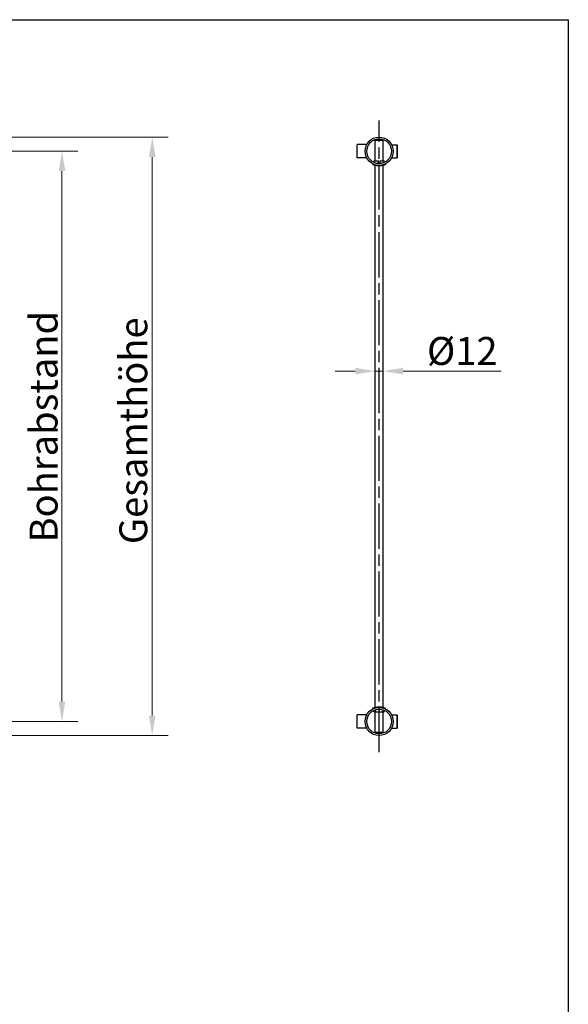
# Model space of a CAD drawing. Units: millimetres. Extents: x 0 to 2520, y 0 to 3564.
# Drawn here: x 1575 to 2400, y 1963 to 3444 of the extents above; entities that cross this region are included whole.
import ezdxf

# ---------------------------------------------------------------- set-up
doc = ezdxf.new("R2010")
doc.units = ezdxf.units.MM
doc.header["$LTSCALE"] = 12
doc.linetypes.add('CHAIN', pattern=[0.3543, 0.2362, -0.0295, 0.0591, -0.0295])
for name, color, linetype, lineweight in [('Bemaßung (ISO)', 7, 'Continuous', 18), ('Mittellinie (ISO)', 7, 'Continuous', 25), ('Rahmen (ISO)', 7, 'Continuous', 25), ('Sichtbar (ISO)', 7, 'Continuous', 25)]:
    doc.layers.add(name, color=color, linetype=linetype, lineweight=lineweight)
doc.styles.add('Notiztext (DIN)', font='arial.ttf')
doc.dimstyles.new('Standard (DIN)', dxfattribs={"dimscale": 12, "dimtxt": 3.5, "dimasz": 2.5, "dimexe": 2, "dimexo": 0.5, "dimgap": 0.5, "dimtad": 1, "dimdec": 1, "dimrnd": 1e-08, "dimtxsty": 'Notiztext (DIN)', "dimcen": 0.09, "dimdle": 10, "dimclrd": 154, "dimclre": 154, "dimclrt": 256, "dimadec": 0, "dimazin": 2, "dimtfac": 1, "dimtdec": 1, "dimtmove": 0, "dimatfit": 3, "dimfxl": 1, "dimtolj": 1, "dimtzin": 0, "dimlwd": -1, "dimlwe": -1, "dimarcsym": 0})

# ---------------------------------------------------------------- blocks, each defined once
blk = doc.blocks.new('Ränder Standardrahmen')
at = {"layer": 'Rahmen (ISO)', "flags": 128}
blk.add_lwpolyline([(10, 10), (10, 287), (200, 287), (200, 10), (10, 10)], dxfattribs=at)
blk = doc.blocks.new('*D6')
at = {"layer": 'Bemaßung (ISO)', "color": 154}
for p, q in [((1423.3, 3267.4), (1798.1, 3267.4)), ((1774.1, 3237.4), (1774.1, 2397.4)), ((1423.3, 2367.4), (1798.1, 2367.4))]:
    blk.add_line(p, q, dxfattribs=at)
for points in [[(1769.1, 3237.4), (1779.1, 3237.4), (1774.1, 3267.4)], [(1769.1, 2397.4), (1779.1, 2397.4), (1774.1, 2367.4)]]:
    blk.add_solid(points, dxfattribs=at)
at = {"layer": 'Defpoints', "color": 0}
for p in [(1417.3, 3267.4), (1417.3, 2367.4), (1774.1, 2367.4)]:
    blk.add_point(p, dxfattribs=at)
at = {"layer": 'Bemaßung (ISO)', "color": 154, "insert": (1724.6, 2642.4), "char_height": 42, "attachment_point": 1, "rotation": 90, "style": 'Notiztext (DIN)'}
blk.add_mtext('\\A1; \\fArial|b0|i0;\\H42.0000;Gesamthöhe', dxfattribs=at)
blk = doc.blocks.new('*D20')
at = {"layer": 'Bemaßung (ISO)', "color": 154}
for p, q in [((1444.6, 3246.2), (1662.3, 3246.2)), ((1638.3, 2418.6), (1638.3, 3216.2)), ((522.3, 2388.6), (1662.3, 2388.6))]:
    blk.add_line(p, q, dxfattribs=at)
for points in [[(1633.3, 3216.2), (1643.3, 3216.2), (1638.3, 3246.2)], [(1633.3, 2418.6), (1643.3, 2418.6), (1638.3, 2388.6)]]:
    blk.add_solid(points, dxfattribs=at)
at = {"layer": 'Defpoints', "color": 0}
for p in [(1438.6, 3246.2), (1638.3, 3246.2), (516.3, 2388.6)]:
    blk.add_point(p, dxfattribs=at)
at = {"layer": 'Bemaßung (ISO)', "color": 154, "insert": (1589.7, 2645), "char_height": 42, "attachment_point": 1, "rotation": 90, "style": 'Notiztext (DIN)'}
blk.add_mtext('\\A1; \\fArial|b0|i0;\\H42.0000;Bohrabstand', dxfattribs=at)
blk = doc.blocks.new('*D26')
at = {"layer": 'Bemaßung (ISO)', "color": 154}
for p, q in [((2079.4, 2915.5), (2049.4, 2915.5)), ((2109.4, 2915.5), (2121.4, 2915.5)), ((2151.4, 2915.5), (2298.8, 2915.5))]:
    blk.add_line(p, q, dxfattribs=at)
for points in [[(2079.4, 2920.5), (2079.4, 2910.5), (2109.4, 2915.5)], [(2151.4, 2920.5), (2151.4, 2910.5), (2121.4, 2915.5)]]:
    blk.add_solid(points, dxfattribs=at)
at = {"layer": 'Defpoints', "color": 0}
for p in [(2109.4, 2915.5), (2109.4, 2891.1), (2121.4, 2891.1)]:
    blk.add_point(p, dxfattribs=at)
at = {"layer": 'Bemaßung (ISO)', "color": 154, "insert": (2187.4, 2966.8), "char_height": 42, "attachment_point": 1, "style": 'Notiztext (DIN)'}
blk.add_mtext('\\A1;\\fArial|b0|i0;\\H42.0000;Ø12', dxfattribs=at)

msp = doc.modelspace()

# ---------------------------------------------------------------- linework, layer by layer
at = {"layer": 'Mittellinie (ISO)', "linetype": 'CHAIN', "ltscale": 23.990969}
msp.add_line((2115.42, 2342.35), (2115.42, 3292.35), dxfattribs=at)
at = {"layer": 'Sichtbar (ISO)'}
for p, q in [((2121.42, 3262.35), (2109.42, 3262.35)), ((2109.42, 3231.95), (2109.42, 3262.35)), ((2121.42, 3231.95), (2121.42, 3262.35)), ((2082.22, 3236.25), (2082.22, 3256.05)), ((2096.73, 3256.15), (2082.32, 3256.15)), ((2134.22, 3255.95), (2142.42, 3255.95)), ((2142.42, 3236.35), (2142.42, 3255.95)), ((2142.62, 3255.75), (2142.42, 3255.95)), ((2142.62, 3255.75), (2142.62, 3236.55)), ((2096.73, 3236.15), (2082.32, 3236.15)), ((2107.67, 3230.95), (2107.67, 3229.25)), ((2108.67, 3231.95), (2114.42, 3231.95)), ((2114.42, 3230.95), (2114.42, 3231.95)), ((2114.42, 3228.95), (2114.42, 3230.95)), ((2116.42, 3231.95), (2116.42, 3230.95)), ((2116.42, 3231.95), (2122.17, 3231.95)), ((2116.42, 3230.95), (2116.42, 3228.95)), ((2123.17, 3230.95), (2123.17, 3229.25)), ((2134.22, 3236.35), (2142.42, 3236.35)), ((2142.62, 3236.55), (2142.42, 3236.35)), ((2105.92, 3227.2), (2105.92, 3226.09)), ((2109.42, 2409.93), (2109.42, 3224.78)), ((2121.42, 2409.93), (2121.42, 3224.78)), ((2124.92, 3227.2), (2124.92, 3226.09)), ((2105.92, 2407.51), (2105.92, 2408.62)), ((2107.67, 2403.75), (2107.67, 2405.46)), ((2108.26, 2403.75), (2108.26, 2405.72)), ((2109.14, 2402.75), (2108.67, 2402.75)), ((2109.8, 2402.75), (2109.14, 2402.75)), ((2109.26, 2405.75), (2109.26, 2403.75)), ((2109.42, 2372.35), (2109.42, 2402.75)), ((2120.7, 2402.75), (2110.14, 2402.75)), ((2121.7, 2402.75), (2121.04, 2402.75)), ((2121.42, 2372.35), (2121.42, 2402.75)), ((2121.58, 2403.75), (2121.58, 2405.75)), ((2122.17, 2402.75), (2121.7, 2402.75)), ((2122.58, 2405.72), (2122.58, 2403.75)), ((2123.17, 2403.75), (2123.17, 2405.46)), ((2124.92, 2407.51), (2124.92, 2408.62)), ((2082.22, 2378.65), (2082.22, 2398.45)), ((2096.73, 2398.55), (2082.32, 2398.55)), ((2134.22, 2398.35), (2142.42, 2398.35)), ((2142.42, 2378.75), (2142.42, 2398.35)), ((2142.62, 2398.15), (2142.42, 2398.35)), ((2142.62, 2398.15), (2142.62, 2378.95)), ((2096.73, 2378.55), (2082.32, 2378.55)), ((2109.42, 2372.35), (2121.42, 2372.35)), ((2134.22, 2378.75), (2142.42, 2378.75)), ((2142.62, 2378.95), (2142.42, 2378.75))]:
    msp.add_line(p, q, dxfattribs=at)
for centre, radius in [((2115.42, 3246.15), 21.2), ((2115.42, 3246.15), 18.6), ((2115.42, 2388.55), 21.2), ((2115.42, 2388.55), 18.6)]:
    msp.add_circle(centre, radius, dxfattribs=at)
for centre, radius, start, end in [((2082.32, 3256.05), 0.1, 90, 180), ((2082.32, 3236.25), 0.1, 180, 270), ((2108.67, 3230.95), 1, 90, 180), ((2122.17, 3230.95), 1, 0, 90), ((2108.67, 2403.75), 1, 180, 270), ((2122.17, 2403.75), 1, 270, 0), ((2082.32, 2398.45), 0.1, 90, 180), ((2082.32, 2378.65), 0.1, 180, 270)]:
    msp.add_arc(centre, radius, start, end, dxfattribs=at)
for points, knots in [([(2116.42, 3228.95), (2116.42, 3228.83), (2116.39, 3228.69), (2116.29, 3228.45), (2116.22, 3228.34), (2116.04, 3228.16), (2115.93, 3228.08), (2115.68, 3227.98), (2115.55, 3227.95), (2115.29, 3227.95), (2115.16, 3227.98), (2114.91, 3228.08), (2114.8, 3228.16), (2114.62, 3228.34), (2114.55, 3228.45), (2114.44, 3228.69), (2114.42, 3228.83), (2114.42, 3228.95)], [-0.30171079, -0.30171079, -0.30171079, -0.30171079, -0.26399676, -0.26399676, -0.22628274, -0.22628274, -0.18856907, -0.18856907, -0.1508554, -0.1508554, -0.11314173, -0.11314173, -0.07542806, -0.07542806, -0.03771403, -0.03771403, 0, 0, 0, 0]), ([(2124.92, 3226.09), (2124.92, 3226.09), (2124.67, 3225.97), (2123.7, 3225.55), (2122.97, 3225.26), (2121.3, 3224.73), (2120.24, 3224.45), (2117.91, 3224.06), (2116.63, 3223.95), (2114.21, 3223.95), (2112.93, 3224.06), (2110.59, 3224.45), (2109.54, 3224.73), (2107.87, 3225.26), (2107.14, 3225.55), (2106.16, 3225.97), (2105.92, 3226.09), (2105.92, 3226.09)], [2.9040431, 2.9040431, 2.9040431, 2.9040431, 3.2672952, 3.2672952, 3.6305472, 3.6305472, 3.993306, 3.993306, 4.3560647, 4.3560647, 4.7188234, 4.7188234, 5.0815821, 5.0815821, 5.4448341, 5.4448341, 5.8080862, 5.8080862, 5.8080862, 5.8080862]), ([(2105.92, 2408.62), (2105.92, 2408.62), (2106.16, 2408.74), (2107.14, 2409.16), (2107.87, 2409.45), (2109.54, 2409.98), (2110.59, 2410.26), (2112.93, 2410.65), (2114.21, 2410.75), (2116.63, 2410.75), (2117.91, 2410.65), (2120.24, 2410.26), (2121.3, 2409.98), (2122.97, 2409.45), (2123.7, 2409.16), (2124.67, 2408.74), (2124.92, 2408.62), (2124.92, 2408.62)], [0, 0, 0, 0, 0.3632521, 0.3632521, 0.7265041, 0.7265041, 1.0892628, 1.0892628, 1.4520216, 1.4520216, 1.8147803, 1.8147803, 2.177539, 2.177539, 2.540791, 2.540791, 2.9040431, 2.9040431, 2.9040431, 2.9040431]), ([(2109.14, 2402.75), (2109.03, 2402.75), (2108.9, 2402.78), (2108.7, 2402.88), (2108.6, 2402.96), (2108.44, 2403.14), (2108.37, 2403.26), (2108.29, 2403.49), (2108.26, 2403.63), (2108.26, 2403.75)], [-0.14883, -0.14883, -0.14883, -0.14883, -0.11128866, -0.11128866, -0.07399055, -0.07399055, -0.03691566, -0.03691566, 0, 0, 0, 0]), ([(2109.26, 2403.75), (2109.26, 2403.63), (2109.29, 2403.49), (2109.37, 2403.26), (2109.44, 2403.14), (2109.6, 2402.96), (2109.7, 2402.88), (2109.9, 2402.78), (2110.03, 2402.75), (2110.14, 2402.75)], [0, 0, 0, 0, 0.03691566, 0.03691566, 0.07399055, 0.07399055, 0.11128866, 0.11128866, 0.14883, 0.14883, 0.14883, 0.14883]), ([(2120.7, 2402.75), (2120.81, 2402.75), (2120.94, 2402.78), (2121.14, 2402.88), (2121.24, 2402.96), (2121.4, 2403.14), (2121.47, 2403.26), (2121.55, 2403.49), (2121.58, 2403.63), (2121.58, 2403.75)], [-0.14883, -0.14883, -0.14883, -0.14883, -0.11128866, -0.11128866, -0.07399055, -0.07399055, -0.03691566, -0.03691566, 0, 0, 0, 0]), ([(2122.58, 2403.75), (2122.58, 2403.63), (2122.55, 2403.49), (2122.47, 2403.26), (2122.4, 2403.14), (2122.24, 2402.96), (2122.14, 2402.88), (2121.94, 2402.78), (2121.81, 2402.75), (2121.7, 2402.75)], [0, 0, 0, 0, 0.03691566, 0.03691566, 0.07399055, 0.07399055, 0.11128866, 0.11128866, 0.14883, 0.14883, 0.14883, 0.14883])]:
    msp.add_open_spline(points, degree=3, knots=knots, dxfattribs=at)
for points in [[(2109.23, 2406.09), (2109.25, 2405.98), (2109.26, 2405.87), (2109.26, 2405.75)], [(2121.58, 2405.75), (2121.58, 2405.87), (2121.59, 2405.98), (2121.61, 2406.09)]]:
    msp.add_open_spline(points, degree=3, dxfattribs=at)

# ---------------------------------------------------------------- block references
at = {"xscale": 12, "yscale": 12, "zscale": 12}
msp.add_blockref('Ränder Standardrahmen', (0, 0), dxfattribs=at)

# ---------------------------------------------------------------- dimensions: what is measured, and where the dimension line sits
at = {"layer": 'Bemaßung (ISO)', "color": 154}
for base, p1, p2, text, override, picture, middle in [((1774.06, 2367.35), (1417.34, 3267.35), (1417.34, 2367.35), ' \\fArial|b0|i0;\\H42.0000;Gesamthöhe', {"dimgap": 0.5, "dimdec": 0, "dimclrt": 154, "dimtol": 0, "dimlim": 0, "dimtp": 0, "dimtm": 0, "dimtdec": 1, "dimtofl": 0, "dimatfit": 1}, '*D6', (1774.06, 2817.35)), ((1638.34, 3246.15), (516.34, 2388.55), (1438.56, 3246.15), ' \\fArial|b0|i0;\\H42.0000;Bohrabstand', {"dimgap": 0.5, "dimdec": 1, "dimclrt": 154, "dimtol": 0, "dimlim": 0, "dimtp": 0, "dimtm": 0, "dimtdec": 1, "dimtofl": 0, "dimatfit": 1}, '*D20', (1638.34, 2817.35))]:
    dim = msp.add_linear_dim(base=base, p1=p1, p2=p2, angle=90, text=text, dimstyle='Standard (DIN)', override=override, dxfattribs=at)
    dim.commit()
    dim.dimension.update_dxf_attribs({"geometry": picture, "text_midpoint": middle, "dimtype": 160})
dim = msp.add_linear_dim(base=(2109.42, 2915.53), p1=(2121.42, 2891.06), p2=(2109.42, 2891.06), text='\\fArial|b0|i0;\\H42.0000;Ø<>', dimstyle='Standard (DIN)', override={"dimgap": 0.5, "dimdec": 0, "dimse1": 1, "dimse2": 1, "dimclrt": 154, "dimtol": 0, "dimlim": 0, "dimtp": 0, "dimtm": 0, "dimtdec": 1, "dimtofl": 1, "dimatfit": 1}, dxfattribs=at)
dim.commit()
dim.dimension.update_dxf_attribs({"geometry": '*D26', "text_midpoint": (2240.13, 2915.53), "dimtype": 160})

doc.saveas('drawing.dxf')
